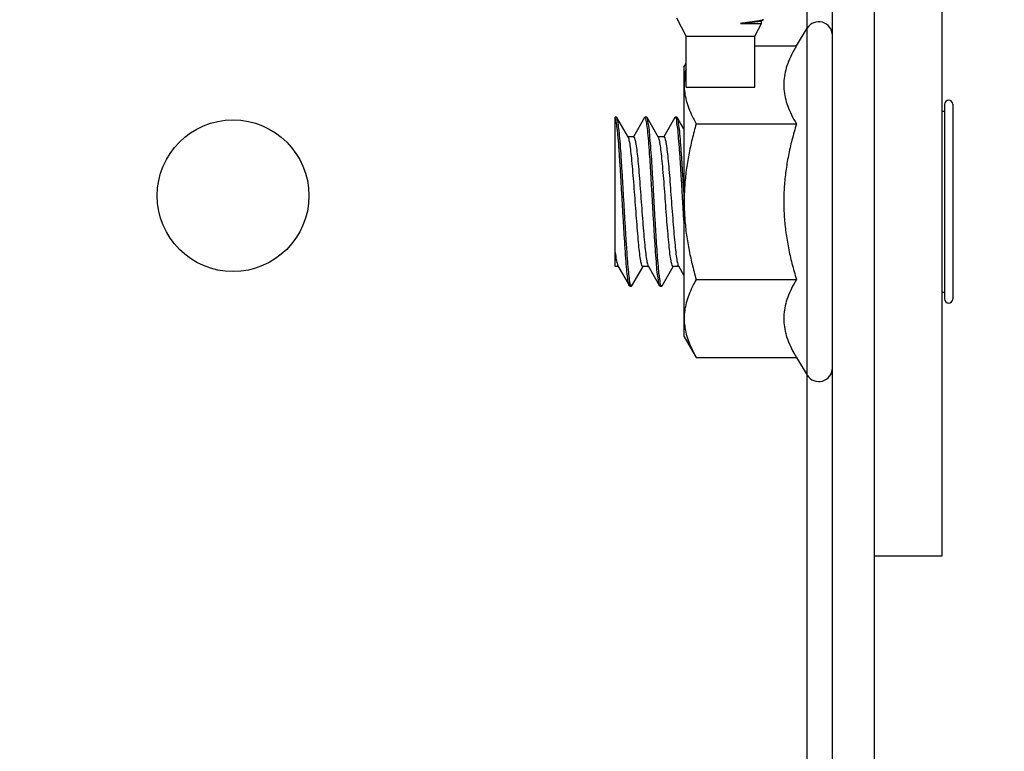
# Model space of a CAD drawing. Units: inches. Extents: x 10 to 530, y 16 to 342.
# Drawn here: x 259 to 261, y 134 to 136 of the extents above; entities that cross this region are included whole.
import ezdxf

# ---------------------------------------------------------------- set-up
doc = ezdxf.new("R2010")
doc.units = ezdxf.units.IN
doc.header["$LTSCALE"] = 29.92
doc.header["$MEASUREMENT"] = 0
doc.layers.get('0').update_dxf_attribs({"linetype": 'CONTINUOUS'})
doc.layers.add('03_ALL_AXES', color=7, linetype='CONTINUOUS')

msp = doc.modelspace()

# ---------------------------------------------------------------- linework, layer by layer
at = {"color": 7, "linetype": 'Continuous'}
for p, q in [((260.9779, 133.3331), (260.9779, 136.0636)), ((261.1179, 136.0636), (261.1179, 134.5975)), ((260.8379, 136.0267), (260.8379, 135.6935)), ((260.8906, 133.3331), (260.8906, 136.0267)), ((260.5876, 135.6772), (260.5677, 135.7144)), ((260.7434, 135.7088), (260.7476, 135.7112)), ((260.7439, 135.7035), (260.7439, 135.7091)), ((260.6998, 135.7035), (260.7439, 135.7035)), ((260.7298, 135.6772), (260.7439, 135.7035)), ((260.8162, 135.6567), (260.8387, 135.6935)), ((260.8387, 134.9733), (260.8387, 135.6935)), ((260.5876, 135.5708), (260.5876, 135.6772)), ((260.5876, 135.6772), (260.7298, 135.6772)), ((260.7298, 135.5708), (260.7298, 135.6772)), ((260.7298, 135.6567), (260.8162, 135.6567)), ((260.5876, 135.5708), (260.7298, 135.5708)), ((260.4403, 135.1988), (260.4403, 135.5087)), ((260.4426, 135.5087), (260.4403, 135.5087)), ((260.4436, 135.5078), (260.4426, 135.5087)), ((260.4674, 135.4668), (260.4436, 135.5078)), ((260.5009, 135.5078), (260.4779, 135.4682)), ((260.5019, 135.5087), (260.5009, 135.5078)), ((260.5053, 135.5087), (260.5019, 135.5087)), ((260.5301, 135.4668), (260.5063, 135.5078)), ((260.5637, 135.5078), (260.5407, 135.4682)), ((260.5646, 135.5087), (260.5637, 135.5078)), ((260.5659, 135.5074), (260.5645, 135.508)), ((260.568, 135.5087), (260.5646, 135.5087)), ((260.569, 135.5078), (260.568, 135.5087)), ((260.5694, 135.507), (260.5688, 135.5076)), ((260.5826, 135.4844), (260.569, 135.5078)), ((260.6082, 135.495), (260.8162, 135.495)), ((260.5826, 135.2946), (260.5803, 135.3333)), ((260.4458, 135.1999), (260.4696, 135.159)), ((260.4749, 135.159), (260.4979, 135.1986)), ((260.5085, 135.1999), (260.5323, 135.159)), ((260.5376, 135.159), (260.5606, 135.1986)), ((260.5712, 135.1999), (260.5826, 135.1804)), ((260.4706, 135.1581), (260.4739, 135.1581)), ((260.4749, 135.159), (260.4739, 135.1581)), ((260.5325, 135.1592), (260.532, 135.1596)), ((260.5333, 135.1581), (260.5323, 135.159)), ((260.5333, 135.1581), (260.5366, 135.1581)), ((260.5367, 135.1588), (260.5356, 135.159)), ((260.5376, 135.159), (260.5366, 135.1581)), ((260.6082, 135.1717), (260.8162, 135.1717)), ((260.6082, 135.0101), (260.8162, 135.0101)), ((260.8162, 135.0101), (260.8387, 134.9733)), ((260.8379, 134.9733), (260.8379, 133.7531)), ((261.1179, 134.5975), (260.9779, 134.5975))]:
    msp.add_line(p, q, dxfattribs=at)
msp.add_circle((251.5041, 122.9609), 16.9796, dxfattribs=at)
for centre, start, end in [((260.8626, 135.6789), 0, 148.5988), ((260.8626, 134.9879), 211.4012, 360)]:
    msp.add_arc(centre, 0.028, start, end, dxfattribs=at)
for points, start_tangent, end_tangent in [([(260.7476, 135.7112), (260.7464, 135.7106), (260.7415, 135.7092), (260.7341, 135.7078), (260.7245, 135.7064), (260.713, 135.705), (260.6998, 135.7035)], (-0.869664, -0.493643), (-0.994603, -0.103758)), ([(260.7434, 135.7088), (260.7433, 135.7088), (260.7399, 135.7077), (260.7336, 135.7067), (260.7246, 135.7056), (260.7132, 135.7046), (260.6998, 135.7035)], (-0.572852, -0.819659), (-0.997272, -0.07381)), ([(260.8162, 135.6567), (260.8058, 135.6379), (260.798, 135.6199), (260.7928, 135.6023), (260.7901, 135.5847), (260.7901, 135.5671), (260.7928, 135.5495), (260.798, 135.5318), (260.8058, 135.5138), (260.8162, 135.495)], (-0.521027, -0.85354), (0.521027, -0.85354)), ([(260.4694, 135.1588), (260.4682, 135.1629), (260.4662, 135.1744), (260.4642, 135.1922), (260.4622, 135.2156), (260.4603, 135.2436), (260.4583, 135.2753), (260.4563, 135.3092), (260.4543, 135.3441), (260.4523, 135.3786), (260.4503, 135.4113), (260.4483, 135.4409), (260.4463, 135.4662), (260.4443, 135.4862), (260.4423, 135.5002), (260.4403, 135.5076)], (-0.494644, 0.869095), (-0.453353, 0.891331)), ([(260.4728, 135.1595), (260.4721, 135.161), (260.4701, 135.1708), (260.4681, 135.1869), (260.4661, 135.2088), (260.4642, 135.2356), (260.4622, 135.2663), (260.4602, 135.2996), (260.4582, 135.3343), (260.4562, 135.3689), (260.4542, 135.4021), (260.4522, 135.4326), (260.4503, 135.4592), (260.4483, 135.4808), (260.4463, 135.4967), (260.4443, 135.506), (260.4434, 135.5077)], (-0.478461, 0.878109), (-0.564237, 0.825613)), ([(260.5032, 135.5075), (260.5021, 135.5086), (260.502, 135.5086)], (-0.404876, 0.914372), (-0.928315, -0.371794)), ([(260.532, 135.1596), (260.53, 135.1676), (260.528, 135.1821), (260.526, 135.2027), (260.524, 135.2285), (260.522, 135.2584), (260.52, 135.2913), (260.518, 135.3259), (260.516, 135.3607), (260.5141, 135.3945), (260.5121, 135.4259), (260.5101, 135.4536), (260.5081, 135.4765), (260.5061, 135.4937), (260.5041, 135.5046), (260.5032, 135.5075)], (-0.734575, 0.678528), (-0.404876, 0.914372)), ([(260.5066, 135.5081), (260.5059, 135.5084), (260.5055, 135.5083)], (-0.701014, 0.713147), (-0.907806, -0.419391)), ([(260.5356, 135.159), (260.5337, 135.1659), (260.5317, 135.1795), (260.5297, 135.1991), (260.5277, 135.224), (260.5257, 135.2532), (260.5237, 135.2856), (260.5217, 135.3199), (260.5198, 135.3547), (260.5178, 135.3887), (260.5158, 135.4204), (260.5138, 135.4488), (260.5118, 135.4726), (260.5098, 135.4909), (260.5078, 135.503), (260.5066, 135.5081)], (-0.939932, 0.341362), (-0.701014, 0.713147)), ([(260.5803, 135.3333), (260.5798, 135.3426), (260.5778, 135.3771), (260.5758, 135.4099), (260.5738, 135.4396), (260.5718, 135.4652), (260.5698, 135.4855), (260.5679, 135.4997), (260.5659, 135.5074)], (-0.056828, 0.998384), (-0.810692, 0.585473)), ([(260.5826, 135.3529), (260.5813, 135.3748), (260.5793, 135.4077), (260.5773, 135.4376), (260.5753, 135.4634), (260.5734, 135.4841), (260.5714, 135.4988), (260.5694, 135.507)], (-0.057123, 0.998367), (-0.668633, 0.743592)), ([(260.8162, 135.495), (260.8068, 135.4613), (260.7994, 135.4289), (260.7941, 135.3969), (260.7909, 135.3652), (260.7898, 135.3334)], (-0.291921, -0.956442), (0, -1)), ([(260.4974, 135.1988), (260.4954, 135.2018), (260.4932, 135.2107), (260.4911, 135.2251), (260.489, 135.2439), (260.487, 135.2666), (260.4849, 135.292), (260.4828, 135.3192), (260.4808, 135.347), (260.4786, 135.3748), (260.4765, 135.401), (260.4744, 135.4239), (260.4723, 135.4423), (260.4703, 135.4563), (260.4682, 135.465), (260.4675, 135.4669)], (-1, 0), (-0.473654, 0.880711)), ([(260.4784, 135.4679), (260.4805, 135.465), (260.4826, 135.4561), (260.4847, 135.4418), (260.4868, 135.4231), (260.4889, 135.4006), (260.491, 135.3747), (260.4931, 135.3471), (260.4951, 135.3194), (260.4972, 135.2918), (260.4993, 135.2661), (260.5014, 135.2437), (260.5034, 135.225), (260.5056, 135.2107), (260.5077, 135.2018), (260.5084, 135.1999)], (1, 0), (0.474095, -0.880474)), ([(260.5602, 135.1988), (260.5581, 135.2018), (260.556, 135.2107), (260.5538, 135.225), (260.5518, 135.2437), (260.5497, 135.2661), (260.5476, 135.2918), (260.5455, 135.3194), (260.5435, 135.3471), (260.5414, 135.3747), (260.5393, 135.4006), (260.5372, 135.4231), (260.5351, 135.4418), (260.533, 135.4561), (260.5309, 135.465), (260.5302, 135.4669)], (-1, 0), (-0.474063, 0.880491)), ([(260.5411, 135.4679), (260.5432, 135.465), (260.5454, 135.4561), (260.5475, 135.4417), (260.5495, 135.4229), (260.5516, 135.4003), (260.5537, 135.3749), (260.5557, 135.3477), (260.5578, 135.3199), (260.5599, 135.2921), (260.5621, 135.2659), (260.5642, 135.243), (260.5662, 135.2246), (260.5683, 135.2105), (260.5704, 135.2018), (260.5711, 135.1999)], (1, 0), (0.473778, -0.880644)), ([(260.7898, 135.3334), (260.7909, 135.3014), (260.7942, 135.2695), (260.7995, 135.2376), (260.8068, 135.2052), (260.8162, 135.1717)], (0, -1), (0.291921, -0.956442)), ([(260.4403, 135.2282), (260.4424, 135.2129), (260.4446, 135.203), (260.4456, 135.1998)], (0.118164, -0.992994), (0.465239, -0.885185)), ([(260.4705, 135.1583), (260.4702, 135.1582), (260.4694, 135.1588)], (-0.882315, -0.47066), (-0.494644, 0.869095)), ([(260.474, 135.1582), (260.4728, 135.1595)], (-0.935101, 0.354381), (-0.478461, 0.878109)), ([(260.8162, 135.1717), (260.8058, 135.153), (260.798, 135.135), (260.7928, 135.1173), (260.7901, 135.0997), (260.7901, 135.0821), (260.7928, 135.0645), (260.798, 135.0468), (260.8058, 135.0288), (260.8162, 135.0101)], (-0.521027, -0.85354), (0.521027, -0.85354))]:
    msp.add_spline(points, degree=3, dxfattribs=dict(at, start_tangent=start_tangent, end_tangent=end_tangent))
at = {"layer": '03_ALL_AXES', "color": 7, "linetype": 'Continuous'}
for p, q in [((260.5826, 135.6123), (260.5876, 135.621)), ((260.5826, 135.6123), (260.5826, 135.0545)), ((261.1235, 135.5355), (261.1235, 135.1312)), ((261.1403, 135.5355), (261.1403, 135.1312)), ((261.1179, 135.5215), (261.1235, 135.5215)), ((260.4784, 135.4679), (260.4667, 135.4679)), ((260.5411, 135.4679), (260.5294, 135.4679)), ((260.4464, 135.1988), (260.4403, 135.1988)), ((260.5091, 135.1988), (260.4974, 135.1988)), ((260.5719, 135.1988), (260.5602, 135.1988)), ((260.6011, 135.1585), (260.6006, 135.1575)), ((261.1179, 135.1452), (261.1235, 135.1452)), ((260.5826, 135.0545), (260.6082, 135.0101))]:
    msp.add_line(p, q, dxfattribs=at)
msp.add_circle((259.6474, 135.3457), 0.1574, dxfattribs=at)
for centre, start, end in [((261.1319, 135.5355), 0, 180), ((261.1319, 135.1312), 180, 360)]:
    msp.add_arc(centre, 0.0084, start, end, dxfattribs=at)
for points, start_tangent, end_tangent in [([(260.5876, 135.6087), (260.5875, 135.6085), (260.5843, 135.5922), (260.5832, 135.5759), (260.5843, 135.5595), (260.5875, 135.5433), (260.5927, 135.5271), (260.5997, 135.5111), (260.6082, 135.495)], (-0.254776, -0.967), (0.5, -0.866025)), ([(260.6082, 135.495), (260.5997, 135.4629), (260.5927, 135.4308), (260.5875, 135.3986), (260.5843, 135.3661), (260.5832, 135.3334), (260.5843, 135.3007), (260.5875, 135.2682), (260.5927, 135.2359), (260.5997, 135.2039), (260.6082, 135.1717)], (-0.27735, -0.960769), (0.27735, -0.960769)), ([(260.6006, 135.1575), (260.5997, 135.1556), (260.5927, 135.1396), (260.5875, 135.1235), (260.5843, 135.1072), (260.5832, 135.0909), (260.5843, 135.0746), (260.5875, 135.0583), (260.5927, 135.0422), (260.5997, 135.0262), (260.6082, 135.0101)], (-0.444218, -0.895919), (0.5, -0.866025)), ([(260.6082, 135.1717), (260.6011, 135.1585)], (-0.5, -0.866025), (-0.448898, -0.893583))]:
    msp.add_spline(points, degree=3, dxfattribs=dict(at, start_tangent=start_tangent, end_tangent=end_tangent))

doc.saveas('drawing.dxf')
